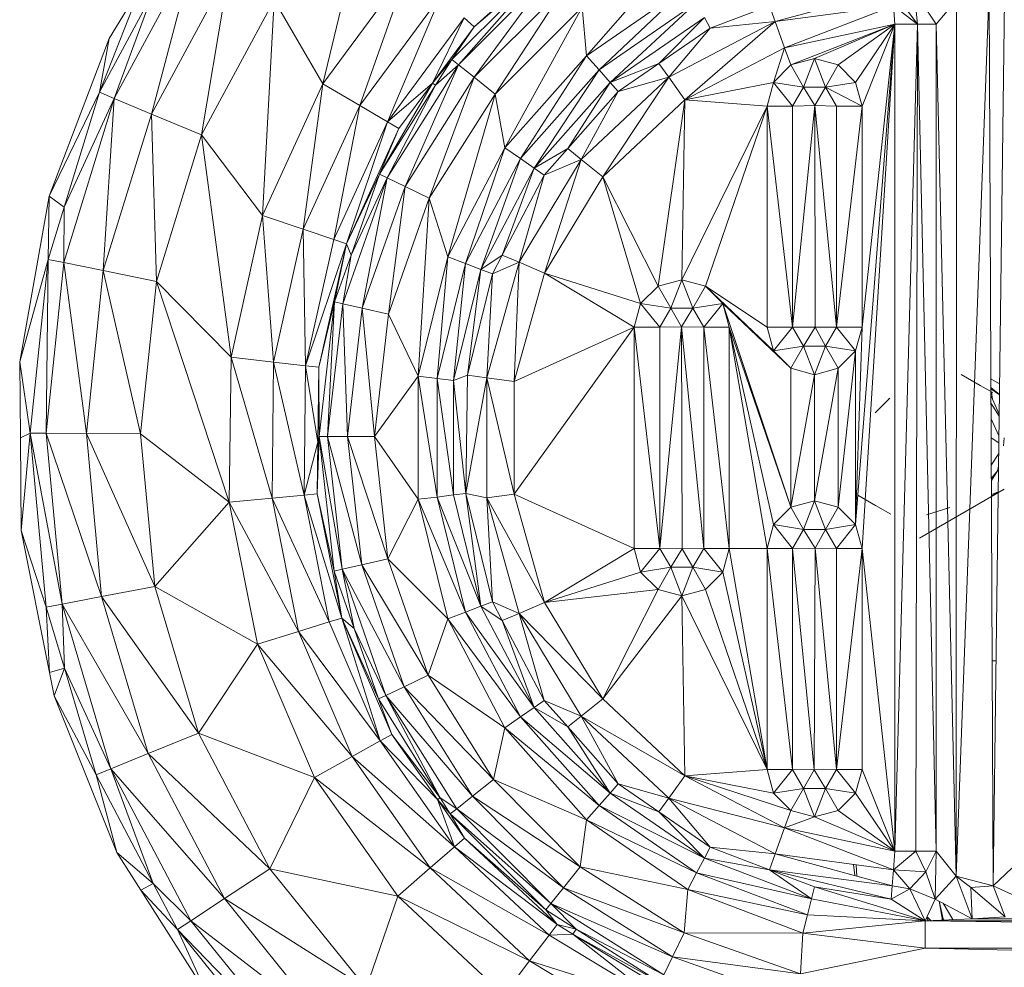
# Model space of a CAD drawing. Units: inches. Extents: x 10 to 6730, y 6 to 4758.
# Drawn here: x 982 to 1070, y 3282 to 3367 of the extents above; entities that cross this region are included whole.
import ezdxf

# ---------------------------------------------------------------- set-up
doc = ezdxf.new("R2010")
doc.units = ezdxf.units.IN
doc.header["$MEASUREMENT"] = 0

# ---------------------------------------------------------------- blocks, each defined once
blk = doc.blocks.new('12_DWG-538379-Level 1')
at = {"lineweight": 9}
for p, q in [((-1899.9257, 4.9624), (-1901.1967, 4.711)), ((-1899.9257, 4.9624), (-1900.6132, 4.7387)), ((-1899.0938, 4.9703), (-1899.9257, 4.9624)), ((-1899.0537, 4.8838), (-1899.9257, 4.9624)), ((-1898.4154, 4.9766), (-1899.0938, 4.9703)), ((-1899.0537, 4.8838), (-1899.0938, 4.9703)), ((-1898.4154, 4.9766), (-1899.0537, 4.8838)), ((-1896.9284, 4.7115), (-1898.4154, 4.9766)), ((-1897.4957, 4.7229), (-1898.4154, 4.9766)), ((-1899.0537, 4.8838), (-1900.6132, 4.7387)), ((-1899.0537, 4.8838), (-1900.5859, 4.5974)), ((-1899.0537, 4.8838), (-1899.0544, 4.74)), ((-1897.4957, 4.7229), (-1899.0537, 4.8838)), ((-1901.1967, 4.711), (-1901.4078, 4.6693)), ((-1900.6132, 4.7387), (-1901.1967, 4.711)), ((-1901.1967, 4.711), (-1901.1587, 4.5768)), ((-1900.6132, 4.7387), (-1901.1587, 4.5768)), ((-1900.6132, 4.7387), (-1900.5859, 4.5974)), ((-1899.0544, 4.74), (-1900.5859, 4.5974)), ((-1899.0544, 4.74), (-1900.5176, 4.2431)), ((-1899.0544, 4.74), (-1899.0563, 4.3791)), ((-1897.4957, 4.7229), (-1899.0544, 4.74)), ((-1899.0544, 4.74), (-1897.5244, 4.582)), ((-1897.4957, 4.7229), (-1897.5244, 4.582)), ((-1896.9284, 4.7115), (-1897.4957, 4.7229)), ((-1897.0293, 4.5794), (-1897.4957, 4.7229)), ((-1896.9284, 4.7115), (-1897.0293, 4.5794)), ((-1895.516, 4.176), (-1896.9284, 4.7115)), ((-1895.9987, 4.2621), (-1896.9284, 4.7115)), ((-1901.4078, 4.6693), (-1902.8097, 4.1072)), ((-1901.4078, 4.6693), (-1902.1147, 4.293)), ((-1902.0605, 4.1598), (-1900.5859, 4.5974)), ((-1901.9246, 3.8256), (-1900.5859, 4.5974)), ((-1901.1587, 4.5768), (-1901.4078, 4.6693)), ((-1901.1587, 4.5768), (-1900.5859, 4.5974)), ((-1900.5859, 4.5974), (-1900.5176, 4.2431)), ((-1901.1587, 4.5768), (-1902.1147, 4.293)), ((-1901.1587, 4.5768), (-1902.0605, 4.1598)), ((-1899.0563, 4.3791), (-1897.5244, 4.582)), ((-1897.5964, 4.2283), (-1897.5244, 4.582)), ((-1897.0293, 4.5794), (-1897.5244, 4.582)), ((-1896.0542, 4.1294), (-1897.5244, 4.582)), ((-1895.9987, 4.2621), (-1897.0293, 4.5794)), ((-1897.0293, 4.5794), (-1896.0542, 4.1294)), ((-1900.5176, 4.2431), (-1899.0563, 4.3791)), ((-1900.4257, 3.7666), (-1899.0563, 4.3791)), ((-1899.0586, 3.8939), (-1899.0563, 4.3791)), ((-1897.5964, 4.2283), (-1899.0563, 4.3791)), ((-1902.1147, 4.293), (-1903.087, 3.7816)), ((-1902.1147, 4.293), (-1902.8097, 4.1072)), ((-1902.1147, 4.293), (-1902.0605, 4.1598)), ((-1901.9246, 3.8256), (-1900.5176, 4.2431)), ((-1901.7418, 3.376), (-1900.5176, 4.2431)), ((-1900.4257, 3.7666), (-1900.5176, 4.2431)), ((-1895.9987, 4.2621), (-1896.0542, 4.1294)), ((-1895.1031, 3.7793), (-1895.9987, 4.2621)), ((-1895.0429, 3.8871), (-1895.9987, 4.2621)), ((-1895.9987, 4.2621), (-1895.516, 4.176)), ((-1903.422, 3.4437), (-1902.0605, 4.1598)), ((-1903.2235, 3.1422), (-1902.0605, 4.1598)), ((-1903.087, 3.7816), (-1902.0605, 4.1598)), ((-1901.9246, 3.8256), (-1902.0605, 4.1598)), ((-1899.0586, 3.8939), (-1897.5964, 4.2283)), ((-1897.6932, 3.7528), (-1897.5964, 4.2283)), ((-1897.5964, 4.2283), (-1896.1936, 3.7965)), ((-1897.5964, 4.2283), (-1896.0542, 4.1294)), ((-1895.0429, 3.8871), (-1895.516, 4.176)), ((-1902.8097, 4.1072), (-1903.1478, 3.8918)), ((-1902.8097, 4.1072), (-1903.087, 3.7816)), ((-1896.1936, 3.7965), (-1896.0542, 4.1294)), ((-1895.1031, 3.7793), (-1896.0542, 4.1294)), ((-1896.0542, 4.1294), (-1894.7003, 3.3996)), ((-1903.1478, 3.8918), (-1904.0836, 3.2957)), ((-1903.1478, 3.8918), (-1903.501, 3.5638)), ((-1903.087, 3.7816), (-1903.1478, 3.8918)), ((-1900.4257, 3.7666), (-1899.0586, 3.8939)), ((-1899.6698, 3.0995), (-1899.0586, 3.8939)), ((-1897.6932, 3.7528), (-1899.0586, 3.8939)), ((-1903.2235, 3.1422), (-1901.9246, 3.8256)), ((-1902.9568, 2.7369), (-1901.9246, 3.8256)), ((-1901.7418, 3.376), (-1901.9246, 3.8256)), ((-1897.6932, 3.7528), (-1896.1936, 3.7965)), ((-1896.381, 3.3489), (-1896.1936, 3.7965)), ((-1896.1936, 3.7965), (-1894.7003, 3.3996)), ((-1896.1936, 3.7965), (-1894.9018, 3.1002)), ((-1903.087, 3.7816), (-1903.501, 3.5638)), ((-1903.087, 3.7816), (-1903.422, 3.4437)), ((-1900.4257, 3.7666), (-1901.7418, 3.376)), ((-1900.4257, 3.7666), (-1900.9433, 2.8466)), ((-1899.6698, 3.0995), (-1900.4257, 3.7666)), ((-1899.6698, 3.0995), (-1897.6932, 3.7528)), ((-1898.3715, 3.0842), (-1897.6932, 3.7528)), ((-1896.381, 3.3489), (-1897.6932, 3.7528)), ((-1903.501, 3.5638), (-1904.7191, 2.5791)), ((-1903.501, 3.5638), (-1904.618, 2.4766)), ((-1903.501, 3.5638), (-1904.0836, 3.2957)), ((-1903.501, 3.5638), (-1903.422, 3.4437)), ((-1903.422, 3.4437), (-1904.618, 2.4766)), ((-1903.422, 3.4437), (-1904.3647, 2.2195)), ((-1903.422, 3.4437), (-1903.2235, 3.1422)), ((-1901.7418, 3.376), (-1902.9568, 2.7369)), ((-1901.7418, 3.376), (-1902.1372, 2.3364)), ((-1900.9433, 2.8466), (-1901.7418, 3.376)), ((-1896.381, 3.3489), (-1898.3715, 3.0842)), ((-1897.1043, 2.8013), (-1896.381, 3.3489)), ((-1895.1725, 2.6976), (-1896.381, 3.3489)), ((-1896.381, 3.3489), (-1894.9018, 3.1002)), ((-1903.2235, 3.1422), (-1904.3647, 2.2195)), ((-1904.0242, 1.8738), (-1903.2235, 3.1422)), ((-1902.9568, 2.7369), (-1903.2235, 3.1422)), ((-1899.6698, 3.0995), (-1900.9433, 2.8466)), ((-1899.6698, 3.0995), (-1900.8298, 2.4796)), ((-1899.6698, 3.0995), (-1898.3715, 3.0842)), ((-1899.6698, 3.0995), (-1899.6343, 2.717)), ((-1898.3715, 3.0842), (-1899.6343, 2.717)), ((-1898.3715, 3.0842), (-1898.416, 2.7026)), ((-1897.1043, 2.8013), (-1898.3715, 3.0842)), ((-1900.9433, 2.8466), (-1902.1372, 2.3364)), ((-1900.9433, 2.8466), (-1901.9505, 2.0007)), ((-1900.9433, 2.8466), (-1900.8298, 2.4796)), ((-1902.9568, 2.7369), (-1904.0242, 1.8738)), ((-1902.9568, 2.7369), (-1903.2003, 1.5907)), ((-1902.1372, 2.3364), (-1902.9568, 2.7369)), ((-1897.1043, 2.8013), (-1898.416, 2.7026)), ((-1897.1043, 2.8013), (-1897.2265, 2.437)), ((-1895.9228, 2.2629), (-1897.1043, 2.8013)), ((-1895.1725, 2.6976), (-1897.1043, 2.8013)), ((-1899.6343, 2.717), (-1900.8298, 2.4796)), ((-1900.7447, 2.2046), (-1899.6343, 2.717)), ((-1899.6079, 2.4304), (-1899.6343, 2.717)), ((-1898.416, 2.7026), (-1899.6343, 2.717)), ((-1899.6079, 2.4304), (-1898.416, 2.7026)), ((-1898.4489, 2.4166), (-1898.416, 2.7026)), ((-1897.2265, 2.437), (-1898.416, 2.7026)), ((-1895.9228, 2.2629), (-1895.1725, 2.6976)), ((-1900.8298, 2.4796), (-1901.9505, 2.0007)), ((-1901.8104, 1.7492), (-1900.8298, 2.4796)), ((-1900.7447, 2.2046), (-1900.8298, 2.4796)), ((-1900.7447, 2.2046), (-1899.6079, 2.4304)), ((-1900.7094, 2.0906), (-1899.6079, 2.4304)), ((-1899.1339, 2.3061), (-1899.6079, 2.4304)), ((-1899.597, 2.3115), (-1899.6079, 2.4304)), ((-1899.6079, 2.4304), (-1898.4489, 2.4166)), ((-1899.1339, 2.3061), (-1898.4489, 2.4166)), ((-1898.4628, 2.2982), (-1898.4489, 2.4166)), ((-1898.4489, 2.4166), (-1897.2265, 2.437)), ((-1897.356, 2.051), (-1898.4489, 2.4166)), ((-1898.4489, 2.4166), (-1897.3181, 2.1641)), ((-1897.3181, 2.1641), (-1897.2265, 2.437)), ((-1895.9228, 2.2629), (-1897.2265, 2.437)), ((-1896.1174, 1.9317), (-1897.2265, 2.437)), ((-1902.1372, 2.3364), (-1903.2003, 1.5907)), ((-1902.1372, 2.3364), (-1902.9479, 1.3008)), ((-1902.1372, 2.3364), (-1901.9505, 2.0007)), ((-1899.597, 2.3115), (-1900.7094, 2.0906)), ((-1899.597, 2.3115), (-1900.2884, 2.1618)), ((-1899.0823, 2.2948), (-1900.2884, 2.1618)), ((-1899.0823, 2.2948), (-1900.2719, 2.089)), ((-1899.0823, 2.2948), (-1899.597, 2.3115)), ((-1899.1339, 2.3061), (-1899.597, 2.3115)), ((-1898.4628, 2.2982), (-1899.1339, 2.3061)), ((-1899.0823, 2.2948), (-1899.1339, 2.3061)), ((-1898.4628, 2.2982), (-1899.0823, 2.2948)), ((-1897.8767, 2.1565), (-1899.0823, 2.2948)), ((-1899.0823, 2.2948), (-1899.0823, 2.2202)), ((-1897.356, 2.051), (-1898.4628, 2.2982)), ((-1897.8767, 2.1565), (-1898.4628, 2.2982)), ((-1901.8104, 1.7492), (-1900.7447, 2.2046)), ((-1900.7094, 2.0906), (-1900.7447, 2.2046)), ((-1900.2719, 2.089), (-1899.0823, 2.2202)), ((-1900.2323, 1.9136), (-1899.0823, 2.2202)), ((-1899.0828, 2.0403), (-1899.0823, 2.2202)), ((-1897.8767, 2.1565), (-1899.0823, 2.2202)), ((-1899.0823, 2.2202), (-1897.8935, 2.0838)), ((-1895.9228, 2.2629), (-1896.1174, 1.9317)), ((-1894.8777, 1.4923), (-1895.9228, 2.2629)), ((-1894.1139, 1.8237), (-1895.9228, 2.2629)), ((-1900.2884, 2.1618), (-1900.8046, 1.9827)), ((-1900.2884, 2.1618), (-1900.7094, 2.0906)), ((-1900.2884, 2.1618), (-1900.2719, 2.089)), ((-1897.8767, 2.1565), (-1897.8935, 2.0838)), ((-1897.356, 2.051), (-1897.8767, 2.1565)), ((-1897.4576, 2.009), (-1897.8767, 2.1565)), ((-1897.356, 2.051), (-1897.3181, 2.1641)), ((-1897.3181, 2.1641), (-1896.2633, 1.6835)), ((-1897.3181, 2.1641), (-1896.1174, 1.9317)), ((-1900.7094, 2.0906), (-1901.8104, 1.7492)), ((-1900.7094, 2.0906), (-1901.7524, 1.6449)), ((-1900.7094, 2.0906), (-1901.4348, 1.7641)), ((-1901.4025, 1.6969), (-1900.2719, 2.089)), ((-1901.3251, 1.5345), (-1900.2719, 2.089)), ((-1900.7094, 2.0906), (-1900.8046, 1.9827)), ((-1900.8046, 1.9827), (-1900.2719, 2.089)), ((-1900.2323, 1.9136), (-1900.2719, 2.089)), ((-1899.0828, 2.0403), (-1900.2323, 1.9136)), ((-1900.1795, 1.6793), (-1899.0828, 2.0403)), ((-1899.0832, 1.8002), (-1899.0828, 2.0403)), ((-1899.0828, 2.0403), (-1897.8935, 2.0838)), ((-1897.9339, 1.9085), (-1899.0828, 2.0403)), ((-1897.9339, 1.9085), (-1897.8935, 2.0838)), ((-1897.4576, 2.009), (-1897.8935, 2.0838)), ((-1896.7645, 1.6866), (-1897.8935, 2.0838)), ((-1897.356, 2.051), (-1897.4576, 2.009)), ((-1896.3238, 1.5807), (-1897.356, 2.051)), ((-1896.732, 1.7537), (-1897.356, 2.051)), ((-1897.356, 2.051), (-1896.2633, 1.6835)), ((-1901.9505, 2.0007), (-1902.9479, 1.3008)), ((-1902.7593, 1.0836), (-1901.9505, 2.0007)), ((-1901.8104, 1.7492), (-1901.9505, 2.0007)), ((-1900.8046, 1.9827), (-1901.4348, 1.7641)), ((-1900.8046, 1.9827), (-1901.4025, 1.6969)), ((-1896.732, 1.7537), (-1897.4576, 2.009)), ((-1897.4576, 2.009), (-1896.7645, 1.6866)), ((-1903.2003, 1.5907), (-1904.0242, 1.8738)), ((-1901.3251, 1.5345), (-1900.2323, 1.9136)), ((-1901.2215, 1.3179), (-1900.2323, 1.9136)), ((-1900.1795, 1.6793), (-1900.2323, 1.9136)), ((-1899.0832, 1.8002), (-1897.9339, 1.9085)), ((-1897.9876, 1.6745), (-1897.9339, 1.9085)), ((-1897.9339, 1.9085), (-1896.7645, 1.6866)), ((-1897.9339, 1.9085), (-1896.8429, 1.5246)), ((-1896.2633, 1.6835), (-1896.1174, 1.9317)), ((-1894.8777, 1.4923), (-1896.1174, 1.9317)), ((-1895.1366, 1.2084), (-1896.1174, 1.9317)), ((-1901.4348, 1.7641), (-1902.3192, 1.2121)), ((-1901.4348, 1.7641), (-1901.7524, 1.6449)), ((-1901.4348, 1.7641), (-1901.4025, 1.6969)), ((-1899.0832, 1.8002), (-1900.1795, 1.6793)), ((-1899.0832, 1.8002), (-1899.6454, 1.4077)), ((-1898.5431, 1.4077), (-1899.0832, 1.8002)), ((-1897.9876, 1.6745), (-1899.0832, 1.8002)), ((-1902.7593, 1.0836), (-1901.8104, 1.7492)), ((-1901.4025, 1.6969), (-1902.4179, 1.0632)), ((-1902.3358, 1.2355), (-1901.8104, 1.7492)), ((-1902.3192, 1.2121), (-1901.4025, 1.6969)), ((-1902.3061, 0.9221), (-1901.4025, 1.6969)), ((-1901.7524, 1.6449), (-1901.8104, 1.7492)), ((-1901.3251, 1.5345), (-1901.4025, 1.6969)), ((-1900.1795, 1.6793), (-1901.2215, 1.3179)), ((-1900.1795, 1.6793), (-1900.7157, 1.1439)), ((-1899.6454, 1.4077), (-1900.1795, 1.6793)), ((-1896.7645, 1.6866), (-1896.8429, 1.5246)), ((-1896.732, 1.7537), (-1896.7645, 1.6866)), ((-1895.9363, 1.2522), (-1896.7645, 1.6866)), ((-1895.752, 1.0484), (-1896.7645, 1.6866)), ((-1895.9176, 1.2811), (-1896.732, 1.7537)), ((-1896.3238, 1.5807), (-1896.732, 1.7537)), ((-1896.732, 1.7537), (-1895.9363, 1.2522)), ((-1896.3238, 1.5807), (-1896.2633, 1.6835)), ((-1895.9176, 1.2811), (-1896.2633, 1.6835)), ((-1896.2633, 1.6835), (-1895.3305, 0.9957)), ((-1896.2633, 1.6835), (-1895.1366, 1.2084)), ((-1903.2003, 1.5907), (-1904.0862, 0.6417)), ((-1903.2003, 1.5907), (-1903.7799, 0.4101)), ((-1903.2003, 1.5907), (-1902.9479, 1.3008)), ((-1901.7524, 1.6449), (-1902.3358, 1.2355)), ((-1901.7524, 1.6449), (-1902.3192, 1.2121)), ((-1898.5431, 1.4077), (-1897.9876, 1.6745)), ((-1896.9474, 1.3084), (-1897.9876, 1.6745)), ((-1897.9876, 1.6745), (-1896.8429, 1.5246)), ((-1902.3061, 0.9221), (-1901.3251, 1.5345)), ((-1902.157, 0.7339), (-1901.3251, 1.5345)), ((-1901.2215, 1.3179), (-1901.3251, 1.5345)), ((-1896.9474, 1.3084), (-1896.8429, 1.5246)), ((-1895.752, 1.0484), (-1896.8429, 1.5246)), ((-1896.8429, 1.5246), (-1895.8645, 0.9079)), ((-1895.9176, 1.2811), (-1896.3238, 1.5807)), ((-1899.6454, 1.4077), (-1900.7157, 1.1439)), ((-1899.6454, 1.4077), (-1900.6556, 0.9855)), ((-1898.5431, 1.4077), (-1899.6454, 1.4077)), ((-1899.6454, 1.4077), (-1899.625, 1.2395)), ((-1898.5431, 1.4077), (-1899.625, 1.2395)), ((-1898.5431, 1.4077), (-1898.5635, 1.2395)), ((-1897.4727, 1.1439), (-1898.5431, 1.4077)), ((-1896.9474, 1.3084), (-1898.5431, 1.4077)), ((-1902.9479, 1.3008), (-1903.7799, 0.4101)), ((-1903.5502, 0.2365), (-1902.9479, 1.3008)), ((-1902.7593, 1.0836), (-1902.9479, 1.3008)), ((-1902.3358, 1.2355), (-1902.7593, 1.0836)), ((-1902.3358, 1.2355), (-1902.681, 0.9935)), ((-1902.3358, 1.2355), (-1902.4641, 1.1216)), ((-1902.3192, 1.2121), (-1902.3358, 1.2355)), ((-1901.2215, 1.3179), (-1902.157, 0.7339)), ((-1901.2215, 1.3179), (-1901.6918, 0.6316)), ((-1900.7157, 1.1439), (-1901.2215, 1.3179)), ((-1899.625, 1.2395), (-1900.6556, 0.9855)), ((-1900.6027, 0.8462), (-1899.625, 1.2395)), ((-1899.607, 1.0916), (-1899.625, 1.2395)), ((-1898.5635, 1.2395), (-1899.625, 1.2395)), ((-1899.607, 1.0916), (-1898.5635, 1.2395)), ((-1898.5814, 1.0916), (-1898.5635, 1.2395)), ((-1897.4727, 1.1439), (-1898.5635, 1.2395)), ((-1897.5329, 0.9855), (-1898.5635, 1.2395)), ((-1897.4727, 1.1439), (-1896.9474, 1.3084)), ((-1896.0144, 0.7203), (-1896.9474, 1.3084)), ((-1896.9474, 1.3084), (-1895.8645, 0.9079)), ((-1895.9176, 1.2811), (-1895.9363, 1.2522)), ((-1895.9363, 1.2522), (-1895.7055, 1.1067)), ((-1895.9363, 1.2522), (-1895.752, 1.0484)), ((-1895.9176, 1.2811), (-1895.7055, 1.1067)), ((-1895.9176, 1.2811), (-1895.4111, 0.9075)), ((-1895.9176, 1.2811), (-1895.3305, 0.9957)), ((-1902.3192, 1.2121), (-1902.4641, 1.1216)), ((-1902.3192, 1.2121), (-1902.4179, 1.0632)), ((-1903.5502, 0.2365), (-1902.7593, 1.0836)), ((-1903.4549, 0.1645), (-1902.7593, 1.0836)), ((-1902.4641, 1.1216), (-1903.3251, 0.2664)), ((-1902.4641, 1.1216), (-1903.267, 0.2197)), ((-1903.267, 0.2197), (-1902.4179, 1.0632)), ((-1903.1267, 0.107), (-1902.4179, 1.0632)), ((-1902.681, 0.9935), (-1902.7593, 1.0836)), ((-1902.4641, 1.1216), (-1902.681, 0.9935)), ((-1902.4641, 1.1216), (-1902.4179, 1.0632)), ((-1902.3061, 0.9221), (-1902.4179, 1.0632)), ((-1900.7157, 1.1439), (-1901.6918, 0.6316)), ((-1900.7157, 1.1439), (-1901.5956, 0.4922)), ((-1900.7157, 1.1439), (-1900.6556, 0.9855)), ((-1900.6027, 0.8462), (-1899.607, 1.0916)), ((-1899.5936, 0.9818), (-1899.607, 1.0916)), ((-1899.607, 1.0916), (-1898.5814, 1.0916)), ((-1899.5936, 0.9818), (-1898.5814, 1.0916)), ((-1898.5335, 0.9668), (-1898.5814, 1.0916)), ((-1898.5814, 1.0916), (-1897.5856, 0.8462)), ((-1898.5814, 1.0916), (-1897.5329, 0.9855)), ((-1897.4727, 1.1439), (-1897.5329, 0.9855)), ((-1896.4967, 0.6316), (-1897.4727, 1.1439)), ((-1896.0144, 0.7203), (-1897.4727, 1.1439)), ((-1895.7055, 1.1067), (-1895.752, 1.0484)), ((-1895.7055, 1.1067), (-1895.4111, 0.9075)), ((-1895.7055, 1.1067), (-1894.8484, 0.2477)), ((-1902.681, 0.9935), (-1903.4549, 0.1645)), ((-1902.681, 0.9935), (-1903.3251, 0.2664)), ((-1900.6556, 0.9855), (-1901.5956, 0.4922)), ((-1901.5108, 0.3696), (-1900.6556, 0.9855)), ((-1900.6027, 0.8462), (-1900.6556, 0.9855)), ((-1899.5936, 0.9818), (-1900.6027, 0.8462)), ((-1900.5636, 0.7428), (-1899.5936, 0.9818)), ((-1899.632, 0.7941), (-1899.5936, 0.9818)), ((-1898.5564, 0.7941), (-1899.5936, 0.9818)), ((-1898.5335, 0.9668), (-1899.5936, 0.9818)), ((-1897.5856, 0.8462), (-1897.5329, 0.9855)), ((-1896.4967, 0.6316), (-1897.5329, 0.9855)), ((-1896.593, 0.4922), (-1897.5329, 0.9855)), ((-1895.752, 1.0484), (-1895.8645, 0.9079)), ((-1894.8484, 0.2477), (-1895.752, 1.0484)), ((-1895.752, 1.0484), (-1894.9067, 0.2012)), ((-1895.4111, 0.9075), (-1895.3305, 0.9957)), ((-1902.3061, 0.9221), (-1903.1267, 0.107)), ((-1902.9395, -0.0433), (-1902.3061, 0.9221)), ((-1902.157, 0.7339), (-1902.3061, 0.9221)), ((-1898.5564, 0.7941), (-1898.5335, 0.9668)), ((-1898.5335, 0.9668), (-1897.6249, 0.7428)), ((-1898.5335, 0.9668), (-1897.5856, 0.8462)), ((-1896.0144, 0.7203), (-1895.8645, 0.9079)), ((-1895.0476, 0.0892), (-1895.8645, 0.9079)), ((-1895.8645, 0.9079), (-1894.9067, 0.2012)), ((-1895.4111, 0.9075), (-1894.8484, 0.2477)), ((-1895.4111, 0.9075), (-1894.6842, 0.0914)), ((-1901.5108, 0.3696), (-1900.6027, 0.8462)), ((-1900.7314, 0.6548), (-1900.6027, 0.8462)), ((-1900.6679, 0.5049), (-1899.632, 0.7941)), ((-1900.5636, 0.7428), (-1900.6027, 0.8462)), ((-1900.5695, 0.2776), (-1899.632, 0.7941)), ((-1899.632, 0.7941), (-1900.5636, 0.7428)), ((-1899.5984, 0.5488), (-1899.632, 0.7941)), ((-1898.5564, 0.7941), (-1899.632, 0.7941)), ((-1899.5984, 0.5488), (-1898.5564, 0.7941)), ((-1898.5901, 0.5488), (-1898.5564, 0.7941)), ((-1897.5205, 0.5049), (-1898.5564, 0.7941)), ((-1898.5564, 0.7941), (-1897.6249, 0.7428)), ((-1897.6249, 0.7428), (-1897.5856, 0.8462)), ((-1897.4571, 0.6548), (-1897.5856, 0.8462)), ((-1897.5856, 0.8462), (-1896.6775, 0.3696)), ((-1897.5856, 0.8462), (-1896.593, 0.4922)), ((-1902.157, 0.7339), (-1902.9395, -0.0433)), ((-1902.157, 0.7339), (-1902.5169, -0.0994)), ((-1901.6918, 0.6316), (-1902.157, 0.7339)), ((-1900.7314, 0.6548), (-1900.5636, 0.7428)), ((-1900.6679, 0.5049), (-1900.5636, 0.7428)), ((-1897.5205, 0.5049), (-1897.6249, 0.7428)), ((-1897.6249, 0.7428), (-1897.4571, 0.6548)), ((-1896.4967, 0.6316), (-1896.0144, 0.7203)), ((-1895.2355, -0.0604), (-1896.0144, 0.7203)), ((-1896.0144, 0.7203), (-1895.0476, 0.0892)), ((-1904.0862, 0.6417), (-1903.7799, 0.4101)), ((-1901.6918, 0.6316), (-1902.5169, -0.0994)), ((-1901.6918, 0.6316), (-1902.39, -0.2117)), ((-1901.6918, 0.6316), (-1901.5956, 0.4922)), ((-1900.7314, 0.6548), (-1901.5108, 0.3696)), ((-1901.4482, 0.2786), (-1900.7314, 0.6548)), ((-1900.6679, 0.5049), (-1900.7314, 0.6548)), ((-1897.5205, 0.5049), (-1897.4571, 0.6548)), ((-1897.4571, 0.6548), (-1896.7403, 0.2786)), ((-1897.4571, 0.6548), (-1896.6775, 0.3696)), ((-1896.4967, 0.6316), (-1896.593, 0.4922)), ((-1895.6716, -0.0994), (-1896.4967, 0.6316)), ((-1895.2355, -0.0604), (-1896.4967, 0.6316)), ((-1900.5695, 0.2776), (-1899.5984, 0.5488)), ((-1900.0849, -0.527), (-1899.5984, 0.5488)), ((-1899.5984, 0.5488), (-1898.1036, -0.527)), ((-1899.5984, 0.5488), (-1898.5901, 0.5488)), ((-1898.1036, -0.527), (-1898.5901, 0.5488)), ((-1897.6189, 0.2776), (-1898.5901, 0.5488)), ((-1898.5901, 0.5488), (-1897.5205, 0.5049)), ((-1901.5956, 0.4922), (-1902.39, -0.2117)), ((-1902.2785, -0.3105), (-1901.5956, 0.4922)), ((-1901.5108, 0.3696), (-1901.5956, 0.4922)), ((-1900.6679, 0.5049), (-1901.5879, -0.0522)), ((-1900.6679, 0.5049), (-1901.4482, 0.2786)), ((-1901.432, -0.2447), (-1900.6679, 0.5049)), ((-1900.5695, 0.2776), (-1900.6679, 0.5049)), ((-1897.6189, 0.2776), (-1897.5205, 0.5049)), ((-1896.6007, -0.0522), (-1897.5205, 0.5049)), ((-1897.5205, 0.5049), (-1896.7403, 0.2786)), ((-1896.6775, 0.3696), (-1896.593, 0.4922)), ((-1895.6716, -0.0994), (-1896.593, 0.4922)), ((-1895.7984, -0.2117), (-1896.593, 0.4922)), ((-1903.7799, 0.4101), (-1904.4099, -0.6331)), ((-1904.1493, -0.7556), (-1903.7799, 0.4101)), ((-1903.5502, 0.2365), (-1903.7799, 0.4101)), ((-1902.2785, -0.3105), (-1901.5108, 0.3696)), ((-1901.6845, 0.069), (-1901.5108, 0.3696)), ((-1901.4482, 0.2786), (-1901.5108, 0.3696)), ((-1896.7403, 0.2786), (-1896.6775, 0.3696)), ((-1896.5037, 0.069), (-1896.6775, 0.3696)), ((-1896.6775, 0.3696), (-1895.9099, -0.3105)), ((-1896.6775, 0.3696), (-1895.7984, -0.2117)), ((-1903.3251, 0.2664), (-1903.4983, -0.0071)), ((-1903.3251, 0.2664), (-1903.4549, 0.1645)), ((-1903.3251, 0.2664), (-1903.267, 0.2197)), ((-1901.4482, 0.2786), (-1901.6845, 0.069)), ((-1901.5879, -0.0522), (-1901.4482, 0.2786)), ((-1900.5695, 0.2776), (-1901.432, -0.2447)), ((-1900.5695, 0.2776), (-1900.0849, -0.527)), ((-1900.5695, 0.2776), (-1900.4532, -0.7396)), ((-1900.5695, 0.2776), (-1900.2975, -0.584)), ((-1898.1036, -0.527), (-1897.6189, 0.2776)), ((-1897.8908, -0.584), (-1897.6189, 0.2776)), ((-1896.7563, -0.2447), (-1897.6189, 0.2776)), ((-1897.6189, 0.2776), (-1896.6007, -0.0522)), ((-1896.6007, -0.0522), (-1896.7403, 0.2786)), ((-1896.7403, 0.2786), (-1896.5037, 0.069)), ((-1904.1493, -0.7556), (-1903.5502, 0.2365)), ((-1903.267, 0.2197), (-1903.9072, -0.7913)), ((-1903.267, 0.2197), (-1903.7454, -0.87)), ((-1903.4549, 0.1645), (-1903.5502, 0.2365)), ((-1903.5408, 0.0226), (-1903.5502, 0.2365)), ((-1903.4983, -0.0071), (-1903.267, 0.2197)), ((-1903.267, 0.2197), (-1903.1267, 0.107)), ((-1903.7454, -0.87), (-1903.1267, 0.107)), ((-1903.4549, 0.1645), (-1903.5408, 0.0226)), ((-1903.5296, -0.975), (-1903.1267, 0.107)), ((-1903.4549, 0.1645), (-1903.4983, -0.0071)), ((-1902.9395, -0.0433), (-1903.1267, 0.107)), ((-1903.5408, 0.0226), (-1904.1493, -0.7556)), ((-1903.5408, 0.0226), (-1904.0413, -0.8064)), ((-1903.5408, 0.0226), (-1903.9742, -0.7586)), ((-1903.4983, -0.0071), (-1903.5408, 0.0226)), ((-1901.6845, 0.069), (-1902.2785, -0.3105)), ((-1901.6845, 0.069), (-1902.1958, -0.3838)), ((-1901.5879, -0.0522), (-1901.6845, 0.069)), ((-1896.6007, -0.0522), (-1896.5037, 0.069)), ((-1895.9927, -0.3838), (-1896.5037, 0.069)), ((-1896.5037, 0.069), (-1895.9099, -0.3105)), ((-1903.4983, -0.0071), (-1903.9742, -0.7586)), ((-1903.4983, -0.0071), (-1903.9072, -0.7913)), ((-1902.9395, -0.0433), (-1903.5296, -0.975)), ((-1902.9395, -0.0433), (-1903.1431, -1.0066)), ((-1902.5169, -0.0994), (-1902.9395, -0.0433)), ((-1902.3241, -0.8363), (-1901.5879, -0.0522)), ((-1901.5879, -0.0522), (-1902.1958, -0.3838)), ((-1902.1221, -0.9797), (-1901.5879, -0.0522)), ((-1901.432, -0.2447), (-1901.5879, -0.0522)), ((-1896.7563, -0.2447), (-1896.6007, -0.0522)), ((-1896.6007, -0.0522), (-1895.8644, -0.8363)), ((-1896.6007, -0.0522), (-1895.9927, -0.3838)), ((-1895.6716, -0.0994), (-1895.2355, -0.0604)), ((-1902.5169, -0.0994), (-1903.1431, -1.0066)), ((-1902.5169, -0.0994), (-1902.9931, -1.0853)), ((-1902.5169, -0.0994), (-1902.39, -0.2117)), ((-1895.6716, -0.0994), (-1895.7984, -0.2117)), ((-1895.0452, -1.0066), (-1895.6716, -0.0994)), ((-1894.6495, -0.9946), (-1895.6716, -0.0994)), ((-1902.39, -0.2117), (-1902.9931, -1.0853)), ((-1902.8612, -1.1546), (-1902.39, -0.2117)), ((-1902.2785, -0.3105), (-1902.39, -0.2117)), ((-1902.1221, -0.9797), (-1901.432, -0.2447)), ((-1900.5102, -0.9523), (-1901.432, -0.2447)), ((-1901.432, -0.2447), (-1900.4532, -0.7396)), ((-1896.7563, -0.2447), (-1897.8908, -0.584)), ((-1897.7353, -0.7396), (-1896.7563, -0.2447)), ((-1896.0662, -0.9797), (-1896.7563, -0.2447)), ((-1896.7563, -0.2447), (-1895.8644, -0.8363)), ((-1895.9099, -0.3105), (-1895.7984, -0.2117)), ((-1895.0452, -1.0066), (-1895.7984, -0.2117)), ((-1895.1954, -1.0853), (-1895.7984, -0.2117)), ((-1902.8612, -1.1546), (-1902.2785, -0.3105)), ((-1902.4472, -0.7482), (-1902.2785, -0.3105)), ((-1902.1958, -0.3838), (-1902.2785, -0.3105)), ((-1895.9927, -0.3838), (-1895.9099, -0.3105)), ((-1895.7411, -0.7482), (-1895.9099, -0.3105)), ((-1895.9099, -0.3105), (-1895.3273, -1.1546)), ((-1895.9099, -0.3105), (-1895.1954, -1.0853)), ((-1902.1958, -0.3838), (-1902.4472, -0.7482)), ((-1902.3241, -0.8363), (-1902.1958, -0.3838)), ((-1895.8644, -0.8363), (-1895.9927, -0.3838)), ((-1895.7411, -0.7482), (-1895.9927, -0.3838)), ((-1900.0849, -0.527), (-1900.2975, -0.584)), ((-1900.0849, -0.527), (-1898.1036, -0.527)), ((-1900.0849, -0.527), (-1900.0849, -0.7563)), ((-1898.1036, -0.527), (-1900.0849, -0.7563)), ((-1898.1036, -0.527), (-1897.8908, -0.584)), ((-1898.1036, -0.527), (-1898.1036, -0.7563)), ((-1900.4532, -0.7396), (-1900.2975, -0.584)), ((-1900.2975, -0.584), (-1900.2547, -0.8543)), ((-1900.2975, -0.584), (-1900.0849, -0.7563)), ((-1897.8908, -0.584), (-1898.1036, -0.7563)), ((-1897.8908, -0.584), (-1897.9339, -0.8543)), ((-1897.7353, -0.7396), (-1897.8908, -0.584)), ((-1903.9072, -0.7913), (-1903.7454, -0.87)), ((-1902.4472, -0.7482), (-1902.8612, -1.1546)), ((-1902.7634, -1.206), (-1902.4472, -0.7482)), ((-1902.3241, -0.8363), (-1902.4472, -0.7482)), ((-1900.5102, -0.9523), (-1900.4532, -0.7396)), ((-1900.4532, -0.7396), (-1900.2547, -0.8543)), ((-1900.2547, -0.8543), (-1900.0849, -0.7563)), ((-1900.0891, -0.9548), (-1900.0849, -0.7563)), ((-1898.0993, -0.9498), (-1900.0849, -0.7563)), ((-1900.0849, -0.7563), (-1898.1036, -0.7563)), ((-1898.0993, -0.9498), (-1898.1036, -0.7563)), ((-1898.1036, -0.7563), (-1897.9339, -0.8543)), ((-1897.7353, -0.7396), (-1897.9339, -0.8543)), ((-1896.0662, -0.9797), (-1897.7353, -0.7396)), ((-1897.6784, -0.9523), (-1897.7353, -0.7396)), ((-1895.8644, -0.8363), (-1895.7411, -0.7482)), ((-1895.4251, -1.206), (-1895.7411, -0.7482)), ((-1895.7411, -0.7482), (-1895.3273, -1.1546)), ((-1904.1317, -1.96), (-1903.7454, -0.87)), ((-1903.8979, -2.0145), (-1903.7454, -0.87)), ((-1903.5296, -0.975), (-1903.7454, -0.87)), ((-1902.8224, -1.7895), (-1902.3241, -0.8363)), ((-1902.3241, -0.8363), (-1902.7634, -1.206)), ((-1902.5894, -1.8734), (-1902.3241, -0.8363)), ((-1902.1221, -0.9797), (-1902.3241, -0.8363)), ((-1900.5102, -0.9523), (-1900.2547, -0.8543)), ((-1900.0891, -0.9548), (-1900.2547, -0.8543)), ((-1900.2547, -1.0503), (-1900.2547, -0.8543)), ((-1898.0993, -0.9498), (-1897.9339, -0.8543)), ((-1897.6784, -0.9523), (-1897.9339, -0.8543)), ((-1897.9339, -0.8543), (-1897.9339, -1.0503)), ((-1896.0662, -0.9797), (-1895.8644, -0.8363)), ((-1895.3661, -1.7895), (-1895.8644, -0.8363)), ((-1895.8644, -0.8363), (-1895.4251, -1.206)), ((-1902.1221, -0.9797), (-1900.5102, -0.9523)), ((-1900.5102, -0.9523), (-1902.066, -1.7158)), ((-1900.5102, -0.9523), (-1900.4532, -1.165)), ((-1900.5102, -0.9523), (-1900.2547, -1.0503)), ((-1900.0891, -0.9548), (-1900.2547, -1.0503)), ((-1898.0993, -0.9498), (-1900.0891, -0.9548)), ((-1900.0891, -0.9548), (-1900.0849, -1.1483)), ((-1898.0993, -0.9498), (-1900.0849, -1.1483)), ((-1898.0993, -0.9498), (-1898.1036, -1.1483)), ((-1898.0993, -0.9498), (-1897.9339, -1.0503)), ((-1897.6784, -0.9523), (-1897.9339, -1.0503)), ((-1897.7353, -1.165), (-1897.6784, -0.9523)), ((-1896.0662, -0.9797), (-1897.6784, -0.9523)), ((-1896.1225, -1.7158), (-1897.6784, -0.9523)), ((-1903.8979, -2.0145), (-1903.5296, -0.975)), ((-1903.5296, -0.975), (-1903.534, -2.0373)), ((-1903.1431, -1.0066), (-1903.534, -2.0373)), ((-1903.1431, -1.0066), (-1903.5296, -0.975)), ((-1903.1431, -1.0066), (-1903.3696, -2.0778)), ((-1903.1431, -1.0066), (-1902.9931, -1.0853)), ((-1902.1221, -0.9797), (-1902.5894, -1.8734)), ((-1902.1221, -0.9797), (-1902.4343, -1.9283)), ((-1902.2787, -1.7727), (-1902.1221, -0.9797)), ((-1902.1221, -0.9797), (-1902.066, -1.7158)), ((-1900.4532, -1.165), (-1900.2547, -1.0503)), ((-1900.2975, -1.3206), (-1900.2547, -1.0503)), ((-1900.0849, -1.1483), (-1900.2547, -1.0503)), ((-1898.1036, -1.1483), (-1897.9339, -1.0503)), ((-1897.8908, -1.3206), (-1897.9339, -1.0503)), ((-1897.7353, -1.165), (-1897.9339, -1.0503)), ((-1896.0662, -0.9797), (-1896.1225, -1.7158)), ((-1895.5991, -1.8734), (-1896.0662, -0.9797)), ((-1895.9097, -1.7727), (-1896.0662, -0.9797)), ((-1896.0662, -0.9797), (-1895.3661, -1.7895)), ((-1902.9931, -1.0853), (-1903.3696, -2.0778)), ((-1903.2248, -2.1135), (-1902.9931, -1.0853)), ((-1902.8612, -1.1546), (-1902.9931, -1.0853)), ((-1903.2248, -2.1135), (-1902.8612, -1.1546)), ((-1902.9654, -1.7385), (-1902.8612, -1.1546)), ((-1902.9654, -1.7385), (-1902.7634, -1.206)), ((-1902.7634, -1.206), (-1902.8612, -1.1546)), ((-1902.8224, -1.7895), (-1902.7634, -1.206)), ((-1902.066, -1.7158), (-1900.4532, -1.165)), ((-1900.4532, -1.165), (-1900.2975, -1.3206)), ((-1900.2975, -1.3206), (-1900.0849, -1.1483)), ((-1900.0849, -1.3776), (-1900.0849, -1.1483)), ((-1900.0849, -1.3776), (-1898.1036, -1.1483)), ((-1900.0849, -1.1483), (-1898.1036, -1.1483)), ((-1897.7353, -1.165), (-1898.3163, -1.7727)), ((-1898.1036, -1.3776), (-1898.1036, -1.1483)), ((-1897.8908, -1.3206), (-1898.1036, -1.1483)), ((-1897.7353, -1.165), (-1898.1036, -1.7158)), ((-1897.8908, -1.3206), (-1897.7353, -1.165)), ((-1896.1225, -1.7158), (-1897.7353, -1.165)), ((-1895.4251, -1.206), (-1895.3273, -1.1546)), ((-1895.3661, -1.7895), (-1895.4251, -1.206)), ((-1895.4251, -1.206), (-1895.2231, -1.7385)), ((-1902.066, -1.7158), (-1900.2975, -1.3206)), ((-1900.2975, -1.3206), (-1900.0849, -1.3776)), ((-1899.7166, -1.9283), (-1897.8908, -1.3206)), ((-1897.8908, -1.3206), (-1898.4719, -1.9283)), ((-1897.8908, -1.3206), (-1898.3163, -1.7727)), ((-1898.1036, -1.3776), (-1897.8908, -1.3206)), ((-1902.066, -1.7158), (-1900.0849, -1.3776)), ((-1900.0849, -1.3776), (-1900.0849, -1.7158)), ((-1900.0849, -1.3776), (-1898.1036, -1.3776)), ((-1900.0849, -1.7158), (-1898.1036, -1.3776)), ((-1898.1036, -1.3776), (-1899.8721, -1.7727)), ((-1898.1036, -1.3776), (-1899.7166, -1.9283)), ((-1902.9654, -1.7385), (-1903.2269, -2.8282)), ((-1902.9654, -1.7385), (-1903.2248, -2.1135)), ((-1902.9654, -1.7385), (-1903.1176, -2.1399)), ((-1903.1075, -2.8369), (-1902.9654, -1.7385)), ((-1902.8224, -1.7895), (-1902.9654, -1.7385)), ((-1902.2787, -1.7727), (-1902.066, -1.7158)), ((-1902.066, -1.7158), (-1900.0849, -1.7158)), ((-1902.066, -1.7158), (-1902.066, -1.945)), ((-1900.0849, -1.7158), (-1902.066, -1.945)), ((-1900.0849, -1.7158), (-1899.8721, -1.7727)), ((-1900.0849, -1.7158), (-1900.0849, -1.945)), ((-1898.3163, -1.7727), (-1898.1036, -1.7158)), ((-1896.1225, -1.7158), (-1898.1036, -1.7158)), ((-1896.1225, -1.7158), (-1898.1036, -1.945)), ((-1898.1036, -1.7158), (-1898.1036, -1.945)), ((-1895.9097, -1.7727), (-1896.1225, -1.7158)), ((-1896.1225, -1.7158), (-1896.1225, -1.945)), ((-1895.3661, -1.7895), (-1895.2231, -1.7385)), ((-1903.1075, -2.8369), (-1902.8224, -1.7895)), ((-1902.8224, -1.7895), (-1902.9654, -2.8474)), ((-1902.5894, -1.8734), (-1902.8224, -1.7895)), ((-1902.2787, -1.7727), (-1902.4343, -1.9283)), ((-1902.2787, -1.7727), (-1902.066, -1.945)), ((-1902.2787, -1.7727), (-1902.2358, -2.043)), ((-1899.8721, -1.7727), (-1900.0849, -1.945)), ((-1899.8721, -1.7727), (-1899.915, -2.0431)), ((-1899.8721, -1.7727), (-1899.7166, -1.9283)), ((-1898.4719, -1.9283), (-1898.3163, -1.7727)), ((-1898.3163, -1.7727), (-1898.2734, -2.0431)), ((-1898.3163, -1.7727), (-1898.1036, -1.945)), ((-1895.9097, -1.7727), (-1896.1225, -1.945)), ((-1895.9097, -1.7727), (-1895.9526, -2.0431)), ((-1895.7542, -1.9283), (-1895.9097, -1.7727)), ((-1895.5991, -1.8734), (-1895.9097, -1.7727)), ((-1895.5991, -1.8734), (-1895.3661, -1.7895)), ((-1895.3661, -1.7895), (-1895.081, -2.8369)), ((-1895.3661, -1.7895), (-1895.2231, -2.8474)), ((-1902.5894, -1.8734), (-1902.9654, -2.8474)), ((-1902.5894, -1.8734), (-1902.799, -2.8596)), ((-1902.4343, -1.9283), (-1902.5894, -1.8734)), ((-1902.5894, -1.8734), (-1902.4913, -2.141)), ((-1902.4343, -1.9283), (-1902.4913, -2.141)), ((-1902.4343, -1.9283), (-1902.2358, -2.043)), ((-1899.7166, -1.9283), (-1899.915, -2.0431)), ((-1899.7166, -1.9283), (-1899.6595, -2.141)), ((-1899.7166, -1.9283), (-1898.5289, -2.141)), ((-1899.7166, -1.9283), (-1898.4719, -1.9283)), ((-1898.5289, -2.141), (-1898.4719, -1.9283)), ((-1898.4719, -1.9283), (-1898.2734, -2.0431)), ((-1895.7542, -1.9283), (-1895.9526, -2.0431)), ((-1895.7542, -1.9283), (-1895.5991, -1.8734)), ((-1895.3895, -2.8596), (-1895.7542, -1.9283)), ((-1895.6971, -2.141), (-1895.7542, -1.9283)), ((-1895.3895, -2.8596), (-1895.5991, -1.8734)), ((-1895.5991, -1.8734), (-1895.2231, -2.8474)), ((-1903.8979, -2.0145), (-1903.6669, -3.1316)), ((-1903.8979, -2.0145), (-1903.534, -2.0373)), ((-1902.066, -1.945), (-1902.2358, -2.043)), ((-1902.0685, -2.1367), (-1902.066, -1.945)), ((-1902.0685, -2.1367), (-1900.0849, -1.945)), ((-1902.066, -1.945), (-1900.0849, -1.945)), ((-1900.0823, -2.1454), (-1900.0849, -1.945)), ((-1899.915, -2.0431), (-1900.0849, -1.945)), ((-1898.2734, -2.0431), (-1898.1036, -1.945)), ((-1896.118, -2.1435), (-1898.1036, -1.945)), ((-1898.1036, -2.1461), (-1898.1036, -1.945)), ((-1898.1036, -1.945), (-1896.1225, -1.945)), ((-1896.118, -2.1435), (-1896.1225, -1.945)), ((-1896.1225, -1.945), (-1895.9526, -2.0431)), ((-1903.6669, -3.1316), (-1903.534, -2.0373)), ((-1903.534, -2.0373), (-1903.4229, -3.1316)), ((-1903.534, -2.0373), (-1903.3696, -2.0778)), ((-1903.4229, -3.1316), (-1903.3696, -2.0778)), ((-1903.4229, -3.1316), (-1903.2248, -2.1135)), ((-1903.2248, -2.1135), (-1903.3696, -2.0778)), ((-1903.1176, -2.1399), (-1903.2248, -2.1135)), ((-1902.4913, -2.141), (-1902.2358, -2.043)), ((-1902.0685, -2.1367), (-1902.2358, -2.043)), ((-1902.2358, -2.043), (-1902.2358, -2.239)), ((-1900.0823, -2.1454), (-1899.915, -2.0431)), ((-1899.6595, -2.141), (-1899.915, -2.0431)), ((-1899.915, -2.239), (-1899.915, -2.0431)), ((-1898.5289, -2.141), (-1898.2734, -2.0431)), ((-1898.1036, -2.1461), (-1898.2734, -2.0431)), ((-1898.2734, -2.239), (-1898.2734, -2.0431)), ((-1896.118, -2.1435), (-1895.9526, -2.0431)), ((-1895.6971, -2.141), (-1895.9526, -2.0431)), ((-1895.9526, -2.0431), (-1895.9526, -2.239)), ((-1903.1176, -2.1399), (-1903.4229, -3.1316)), ((-1903.1176, -2.1399), (-1903.2269, -2.8282)), ((-1902.4913, -2.141), (-1902.799, -2.8596)), ((-1902.4913, -2.141), (-1902.4343, -2.3537)), ((-1902.4913, -2.141), (-1902.2358, -2.239)), ((-1902.0685, -2.1367), (-1902.2358, -2.239)), ((-1902.0685, -2.1367), (-1902.066, -2.3371)), ((-1902.0685, -2.1367), (-1900.0823, -2.1454)), ((-1900.0823, -2.1454), (-1902.066, -2.3371)), ((-1900.0823, -2.1454), (-1900.0849, -2.3371)), ((-1900.0823, -2.1454), (-1899.915, -2.239)), ((-1899.6595, -2.141), (-1899.915, -2.239)), ((-1899.7166, -2.3537), (-1899.6595, -2.141)), ((-1898.4719, -2.3537), (-1899.6595, -2.141)), ((-1899.6595, -2.141), (-1898.5289, -2.141)), ((-1898.4719, -2.3537), (-1898.5289, -2.141)), ((-1898.5289, -2.141), (-1898.2734, -2.239)), ((-1898.1036, -2.1461), (-1898.2734, -2.239)), ((-1896.118, -2.1435), (-1898.1036, -2.1461)), ((-1896.118, -2.1435), (-1898.1036, -2.3371)), ((-1898.1036, -2.1461), (-1898.1036, -2.3371)), ((-1896.118, -2.1435), (-1896.1225, -2.3371)), ((-1896.118, -2.1435), (-1895.9526, -2.239)), ((-1895.6971, -2.141), (-1895.9526, -2.239)), ((-1895.7542, -2.3537), (-1895.6971, -2.141)), ((-1895.3895, -2.8596), (-1895.6971, -2.141)), ((-1902.4343, -2.3537), (-1902.2358, -2.239)), ((-1902.2787, -2.5093), (-1902.2358, -2.239)), ((-1902.066, -2.3371), (-1902.2358, -2.239)), ((-1900.0849, -2.3371), (-1899.915, -2.239)), ((-1899.8721, -2.5093), (-1899.915, -2.239)), ((-1899.7166, -2.3537), (-1899.915, -2.239)), ((-1898.4719, -2.3537), (-1898.2734, -2.239)), ((-1898.3163, -2.5093), (-1898.2734, -2.239)), ((-1898.1036, -2.3371), (-1898.2734, -2.239)), ((-1896.1225, -2.5663), (-1895.9526, -2.239)), ((-1896.1225, -2.3371), (-1895.9526, -2.239)), ((-1895.9097, -2.5093), (-1895.9526, -2.239)), ((-1895.7542, -2.3537), (-1895.9526, -2.239)), ((-1902.799, -2.8596), (-1902.4343, -2.3537)), ((-1902.4343, -2.3537), (-1902.2787, -2.5093)), ((-1902.2787, -2.5093), (-1902.066, -2.3371)), ((-1900.0849, -2.5663), (-1902.066, -2.3371)), ((-1902.066, -2.5663), (-1902.066, -2.3371)), ((-1902.066, -2.3371), (-1900.0849, -2.3371)), ((-1899.8721, -2.5093), (-1900.0849, -2.3371)), ((-1900.0849, -2.5663), (-1900.0849, -2.3371)), ((-1899.8721, -2.5093), (-1899.7166, -2.3537)), ((-1898.3163, -2.5093), (-1899.7166, -2.3537)), ((-1899.7166, -2.3537), (-1898.4719, -2.3537)), ((-1898.3163, -2.5093), (-1898.4719, -2.3537)), ((-1898.3163, -2.5093), (-1898.1036, -2.3371)), ((-1896.1225, -2.5663), (-1898.1036, -2.3371)), ((-1898.1036, -2.5663), (-1898.1036, -2.3371)), ((-1898.1036, -2.3371), (-1896.1225, -2.3371)), ((-1896.1225, -2.5663), (-1896.1225, -2.3371)), ((-1895.9097, -2.5093), (-1895.7542, -2.3537)), ((-1895.3895, -2.8596), (-1895.7542, -2.3537)), ((-1903.0208, -2.5185), (-1902.9204, -2.5144)), ((-1903.0166, -2.5031), (-1902.917, -2.4896)), ((-1902.799, -2.8596), (-1902.2787, -2.5093)), ((-1902.2787, -2.5093), (-1902.066, -2.5663)), ((-1899.8721, -2.5093), (-1900.0849, -2.5663)), ((-1895.3895, -2.8596), (-1899.8721, -2.5093)), ((-1899.8721, -2.5093), (-1898.1036, -2.5663)), ((-1899.8721, -2.5093), (-1898.3163, -2.5093)), ((-1899.7005, -2.6876), (-1899.6082, -2.5277)), ((-1898.1036, -2.5663), (-1898.3163, -2.5093)), ((-1895.9097, -2.5093), (-1896.1225, -2.5663)), ((-1895.9097, -2.5093), (-1895.3895, -2.8596)), ((-1902.799, -2.8596), (-1900.0849, -2.5663)), ((-1902.799, -2.8596), (-1902.066, -2.5663)), ((-1900.0849, -2.5663), (-1902.066, -2.5663)), ((-1895.3895, -2.8596), (-1900.0849, -2.5663)), ((-1895.3895, -2.8596), (-1898.1036, -2.5663)), ((-1896.1225, -2.5663), (-1898.1036, -2.5663)), ((-1895.3895, -2.8596), (-1896.1225, -2.5663)), ((-1899.7005, -2.6876), (-1899.779, -2.8237)), ((-1898.7401, -2.8151), (-1898.8714, -2.683)), ((-1898.7401, -2.8151), (-1898.7453, -2.8061)), ((-1903.2269, -2.8282), (-1903.4229, -3.1316)), ((-1903.1075, -2.8369), (-1903.2269, -2.8282)), ((-1903.2269, -2.8282), (-1903.1359, -2.9957)), ((-1903.1075, -2.8369), (-1903.1359, -2.9957)), ((-1902.9654, -2.8474), (-1903.1359, -2.9957)), ((-1903.1075, -2.8369), (-1902.9654, -2.8474)), ((-1902.9654, -2.8474), (-1902.9841, -3.1387)), ((-1902.799, -2.8596), (-1902.9654, -2.8474)), ((-1902.9654, -2.8474), (-1902.799, -3.0491)), ((-1895.3895, -2.8596), (-1902.799, -2.8596)), ((-1902.799, -2.8596), (-1902.799, -3.0491)), ((-1902.799, -2.8596), (-1895.3895, -3.0616)), ((-1895.081, -2.8369), (-1895.3895, -3.0616)), ((-1895.3895, -2.8596), (-1895.2231, -2.8474)), ((-1895.2231, -2.8474), (-1895.3895, -3.0616)), ((-1895.3895, -2.8596), (-1895.3895, -3.0616)), ((-1903.4229, -3.1316), (-1903.1359, -2.9957)), ((-1903.2271, -3.2219), (-1903.1359, -2.9957)), ((-1902.9841, -3.1387), (-1903.1359, -2.9957)), ((-1902.9841, -3.1387), (-1902.799, -3.0491)), ((-1902.799, -3.2313), (-1902.799, -3.0491)), ((-1902.799, -3.0491), (-1895.3895, -3.0616)), ((-1902.799, -3.2313), (-1895.3895, -3.0616)), ((-1899.993, -3.0809), (-1899.556, -3.8376)), ((-1895.3895, -3.2313), (-1895.0936, -3.0344)), ((-1895.3895, -3.0616), (-1895.0936, -3.0344)), ((-1895.3895, -3.2313), (-1895.3895, -3.0616)), ((-1904.1354, -22.382), (-1903.6669, -3.1316)), ((-1903.6669, -22.9436), (-1903.6669, -3.1316)), ((-1903.6669, -22.9436), (-1903.4229, -3.1316)), ((-1903.6669, -3.1316), (-1903.4229, -3.1316)), ((-1903.3871, -3.1481), (-1903.4236, -3.1846)), ((-1903.3938, -3.145), (-1903.4233, -3.162)), ((-1903.4039, -3.554), (-1903.4229, -3.1316)), ((-1903.4229, -3.1316), (-1903.2271, -3.2219)), ((-1903.4229, -22.9436), (-1903.4229, -3.1316)), ((-1903.2271, -3.2219), (-1902.9841, -3.1387)), ((-1902.799, -3.2313), (-1902.9841, -3.1387)), ((-1899.7233, -3.3447), (-1899.7861, -3.1432)), ((-1899.7861, -3.1432), (-1899.7202, -3.3532)), ((-1903.2451, -3.2557), (-1903.4159, -3.2875)), ((-1903.2464, -3.2581), (-1903.4155, -3.2952)), ((-1903.4039, -3.554), (-1903.2271, -3.2219)), ((-1903.0211, -3.4099), (-1903.2271, -3.2219)), ((-1902.799, -3.2313), (-1903.2271, -3.2219)), ((-1903.0211, -3.4099), (-1895.3895, -3.2313)), ((-1903.0211, -3.4099), (-1902.799, -3.2313)), ((-1895.3895, -3.2313), (-1902.799, -3.2313)), ((-1895.1709, -3.4113), (-1895.3895, -3.2313)), ((-1903.2654, -3.2938), (-1903.4118, -3.3783)), ((-1899.7233, -3.3447), (-1899.7202, -3.3532)), ((-1903.4039, -3.554), (-1903.0211, -3.4099)), ((-1903.0211, -3.4099), (-1903.1225, -3.5391)), ((-1903.1081, -3.7404), (-1903.0211, -3.4099)), ((-1895.0614, -3.7055), (-1903.0211, -3.4099)), ((-1895.1709, -3.4113), (-1903.0211, -3.4099)), ((-1898.6247, -3.6244), (-1898.526, -3.4534)), ((-1903.4229, -22.9436), (-1903.4039, -3.554)), ((-1903.4039, -3.554), (-1903.1225, -3.5391)), ((-1903.4039, -8.2594), (-1903.4039, -3.554)), ((-1903.4039, -3.554), (-1903.3875, -3.8471)), ((-1903.3875, -3.8471), (-1903.1225, -3.5391)), ((-1903.1081, -3.7404), (-1903.1225, -3.5391)), ((-1898.6247, -3.6244), (-1898.6901, -3.7376)), ((-1903.3875, -3.8471), (-1903.1081, -3.7404)), ((-1903.1081, -3.7404), (-1903.234, -4.0149)), ((-1903.1081, -3.7404), (-1895.0614, -3.7055)), ((-1895.1679, -3.843), (-1903.1081, -3.7404)), ((-1902.9503, -3.9084), (-1903.1081, -3.7404)), ((-1901.0943, -3.7317), (-1901.0943, -3.7664)), ((-1899.5859, -3.7859), (-1899.6209, -3.7253)), ((-1899.6141, -3.7253), (-1899.5827, -3.786)), ((-1899.6025, -3.7252), (-1899.5773, -3.786)), ((-1899.3903, -3.7808), (-1899.4776, -3.7247)), ((-1899.4553, -3.7246), (-1899.3903, -3.7808)), ((-1899.4553, -3.7246), (-1899.3903, -3.7808)), ((-1899.3566, -3.7889), (-1899.3903, -3.7808)), ((-1899.3566, -3.7889), (-1899.3903, -3.7808)), ((-1899.3903, -3.7808), (-1899.3477, -3.789)), ((-1899.2349, -3.7905), (-1899.3388, -3.7241)), ((-1899.2349, -3.7905), (-1899.3388, -3.7241)), ((-1899.1389, -3.7917), (-1899.095, -3.723)), ((-1899.0758, -3.7925), (-1898.924, -3.7223)), ((-1898.7872, -3.7217), (-1898.9008, -3.7948)), ((-1898.8827, -3.795), (-1898.7211, -3.7214)), ((-1898.6813, -3.7255), (-1898.7499, -3.7345)), ((-1898.7098, -3.7972), (-1898.6557, -3.7211)), ((-1898.6437, -3.721), (-1898.7057, -3.7973)), ((-1898.6098, -3.7985), (-1898.5649, -3.7207)), ((-1899.1662, -3.8344), (-1899.0943, -3.8376))]:
    blk.add_line(p, q, dxfattribs=at)

msp = doc.modelspace()

# ---------------------------------------------------------------- block references
at = {"lineweight": 9, "xscale": 10, "yscale": 10, "zscale": 10, "rotation": 90}
msp.add_blockref('12_DWG-538379-Level 1', (1031.847, 22320.211), dxfattribs=at)

doc.saveas('drawing.dxf')
